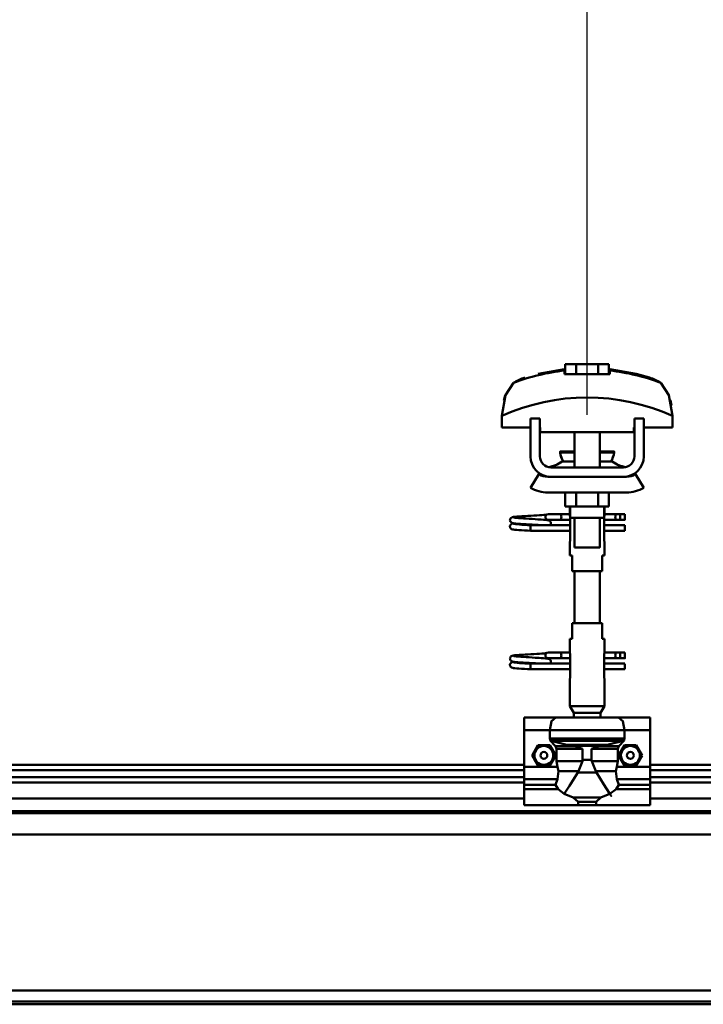
# Model space of a CAD drawing. Units: millimetres. Extents: x 59 to 11939, y 24 to 8424.
# Drawn here: x 3243 to 3465, y 6291 to 6612 of the extents above; entities that cross this region are included whole.
import ezdxf

# ---------------------------------------------------------------- set-up
doc = ezdxf.new("R2010")
doc.units = ezdxf.units.MM
doc.header["$MEASUREMENT"] = 0
doc.layers.add('(1) Shape lines', color=7, linetype='Continuous', lineweight=35, true_color=0x000000)
doc.layers.add('(6) Dimensions', color=7, linetype='Continuous', lineweight=35, true_color=0x000000)
doc.styles.add('Arial', font='arial.ttf')
doc.styles.add('Microsoft YaHei', font='arial.ttf')
doc.dimstyles.new('Vertex Style', dxfattribs={"dimscale": 20, "dimtxt": 0.18, "dimasz": 3.6, "dimexe": 1.8, "dimexo": 0.0625, "dimgap": 1.7, "dimtad": 1, "dimdec": 1, "dimdsep": 46, "dimtxsty": 'Arial', "dimblk1": 'CLOSED', "dimblk2": 'CLOSED', "dimsah": 1, "dimcen": 0.09, "dimdle": 1.8, "dimadec": 1, "dimazin": 2, "dimtfac": 0.65, "dimtdec": 4, "dimtmove": 0, "dimatfit": 3, "dimfxl": 1, "dimtolj": 1, "dimtzin": 0, "dimlwe": 25, "dimarcsym": 0})

# ---------------------------------------------------------------- blocks, each defined once
blk = doc.blocks.new('_Closed')
at = {"color": 0, "linetype": 'ByBlock', "lineweight": -2}
for p, q in [((-1, 0.166667), (0, 0)), ((-1, 0.166667), (-1, -0.166667)), ((0, 0), (-1, -0.166667)), ((0, 0), (-1, 0))]:
    blk.add_line(p, q, dxfattribs=at)
blk = doc.blocks.new('*D10')
at = {"layer": '(6) Dimensions', "color": 9, "lineweight": 25}
for p, q in [((1212.58, 6370.31), (1212.58, 6856.24)), ((11466.68, 6370.31), (11466.68, 6856.24)), ((1284.58, 6820.24), (11394.68, 6820.24))]:
    blk.add_line(p, q, dxfattribs=at)
at = {"layer": 'Defpoints', "color": 0}
for p in [(11466.68, 6820.24), (1212.58, 6369.06), (11466.68, 6369.06)]:
    blk.add_point(p, dxfattribs=at)
at = {"layer": '(6) Dimensions', "color": 9, "lineweight": 25, "xscale": 72, "yscale": 72, "zscale": 72}
for p, rotation in [((1212.58, 6820.24), 180.0000008537737), ((11466.68, 6820.24), 8.53773646562963e-07)]:
    blk.add_blockref('_Closed', p, dxfattribs=dict(at, rotation=rotation))
at = {"layer": '(6) Dimensions', "color": 7, "lineweight": 35, "insert": (6339.63, 6886.6), "char_height": 70, "attachment_point": 5, "rotation": 0, "style": 'Microsoft YaHei'}
blk.add_mtext('\\A1;20000', dxfattribs=at)
blk = doc.blocks.new('*D33')
at = {"layer": '(6) Dimensions', "color": 9, "lineweight": 25}
for p, q in [((3427.47, 6483.1), (3427.47, 6671.66)), ((3786.36, 6483.1), (3786.36, 6671.66)), ((3499.47, 6635.66), (3714.36, 6635.66))]:
    blk.add_line(p, q, dxfattribs=at)
at = {"layer": 'Defpoints', "color": 0}
for p in [(3786.36, 6635.66), (3427.47, 6481.85), (3786.36, 6481.85)]:
    blk.add_point(p, dxfattribs=at)
at = {"layer": '(6) Dimensions', "color": 9, "lineweight": 25, "xscale": 72, "yscale": 72, "zscale": 72}
for p, rotation in [((3427.47, 6635.66), 180.0000008537737), ((3786.36, 6635.66), 8.537736632606073e-07)]:
    blk.add_blockref('_Closed', p, dxfattribs=dict(at, rotation=rotation))
at = {"layer": '(6) Dimensions', "color": 7, "lineweight": 35, "insert": (3606.91, 6702.02), "char_height": 70, "attachment_point": 5, "rotation": 0, "style": 'Microsoft YaHei'}
blk.add_mtext('\\A1;700', dxfattribs=at)
blk = doc.blocks.new('*D34')
at = {"layer": '(6) Dimensions', "color": 9, "lineweight": 25}
for p, q in [((3068.57, 6483.1), (3068.57, 6671.66)), ((3427.47, 6483.1), (3427.47, 6671.66)), ((3140.57, 6635.66), (3355.47, 6635.66))]:
    blk.add_line(p, q, dxfattribs=at)
at = {"layer": 'Defpoints', "color": 0}
for p in [(3427.47, 6635.66), (3068.57, 6481.85), (3427.47, 6481.85)]:
    blk.add_point(p, dxfattribs=at)
at = {"layer": '(6) Dimensions', "color": 9, "lineweight": 25, "xscale": 72, "yscale": 72, "zscale": 72}
for p, rotation in [((3068.57, 6635.66), 180.0000008537737), ((3427.47, 6635.66), 8.537736632606073e-07)]:
    blk.add_blockref('_Closed', p, dxfattribs=dict(at, rotation=rotation))
at = {"layer": '(6) Dimensions', "color": 7, "lineweight": 35, "insert": (3248.02, 6702.02), "char_height": 70, "attachment_point": 5, "rotation": 0, "style": 'Microsoft YaHei'}
blk.add_mtext('\\A1;700', dxfattribs=at)
blk = doc.blocks.new('Crane_WorkSt_2_59e3d074-fec7-4419-8c2b-42c8fec5eaa1')
at = {"layer": '(1) Shape lines', "color": 7, "lineweight": 50, "ltscale": 20}
for p, q in [((4588.84, 3475.98), (4605.6, 3478.95)), ((4571.45, 3384.3), (4571.71, 3384.54)), ((4571.71, 3384.54), (4572.35, 3384.83)), ((4572.35, 3384.83), (4572.62, 3384.94)), ((4572.62, 3384.94), (4573.23, 3385.05)), ((4573.12, 3384.74), (4573.51, 3384.63)), ((4573.23, 3385.05), (4574.15, 3385.16)), ((4573.51, 3384.63), (4574.21, 3384.53)), ((4580.56, 3385.62), (4582.39, 3385.73)), ((4582.39, 3385.73), (4584.27, 3385.84)), ((4584.27, 3385.84), (4586.14, 3385.95)), ((4586.14, 3385.95), (4587.94, 3386.06)), ((4587.94, 3386.06), (4589.64, 3386.17)), ((4589.64, 3386.17), (4591.16, 3386.28)), ((4591.16, 3386.28), (4592.47, 3386.38)), ((4592.47, 3386.38), (4593.54, 3386.49)), ((4593.54, 3386.49), (4594.32, 3386.6)), ((4593.65, 3385.99), (4594.02, 3386.37)), ((4594.02, 3386.37), (4594.14, 3386.46)), ((4594.21, 3386.51), (4594.3, 3386.58)), ((4594.32, 3386.6), (4594.37, 3386.61)), ((4570.96, 3378.97), (4570.98, 3379.32)), ((4570.97, 3383.01), (4570.99, 3383.37)), ((4571.01, 3382.66), (4570.97, 3383.01)), ((4570.98, 3379.32), (4571.07, 3379.66)), ((4570.99, 3383.37), (4571.08, 3383.71)), ((4571.13, 3382.33), (4571.01, 3382.66)), ((4571.07, 3379.66), (4571.22, 3379.98)), ((4571.08, 3383.71), (4571.23, 3384.02)), ((4571.3, 3377.98), (4571.12, 3378.29)), ((4571.31, 3382.03), (4571.13, 3382.33)), ((4571.22, 3379.98), (4571.44, 3380.26)), ((4571.23, 3384.02), (4571.45, 3384.3)), ((4571.9, 3381.44), (4571.62, 3381.65)), ((4571.83, 3380.6), (4572.46, 3380.89)), ((4572.55, 3381.2), (4571.9, 3381.44)), ((4572.46, 3380.89), (4572.93, 3381)), ((4572.96, 3381.09), (4572.55, 3381.2)), ((4572.93, 3381), (4573.24, 3381.05)), ((4573.69, 3380.98), (4572.96, 3381.09)), ((4573.25, 3380.7), (4573.77, 3380.59)), ((4574.73, 3380.87), (4573.69, 3380.98)), ((4573.77, 3380.59), (4574.6, 3380.48)), ((4574.6, 3380.48), (4575.7, 3380.37)), ((4576.05, 3380.76), (4574.73, 3380.87)), ((4575.7, 3380.37), (4577.05, 3380.26)), ((4577.59, 3380.65), (4576.05, 3380.76)), ((4576.44, 3384.31), (4577.91, 3384.2)), ((4577.05, 3380.26), (4578.6, 3380.15)), ((4579.33, 3380.54), (4577.59, 3380.65)), ((4577.91, 3384.2), (4579.56, 3384.09)), ((4578.6, 3380.15), (4580.31, 3380.04)), ((4581.2, 3380.43), (4579.33, 3380.54)), ((4580.31, 3380.04), (4582.13, 3379.93)), ((4583.15, 3380.32), (4581.2, 3380.43)), ((4582.13, 3379.93), (4584, 3379.85)), ((4585.13, 3380.21), (4583.15, 3380.32)), ((4585.07, 3383.76), (4586.92, 3383.65)), ((4587.08, 3380.1), (4585.13, 3380.21)), ((4586.92, 3383.65), (4588.69, 3383.54)), ((4588.93, 3379.99), (4587.08, 3380.1)), ((4588.69, 3383.54), (4589.61, 3383.48)), ((4590.24, 3379.91), (4588.93, 3379.99)), ((4588.99, 3383.52), (4590.71, 3383.41)), ((4591.02, 3379.85), (4590.24, 3379.91)), ((4593.54, 3383.19), (4594.54, 3383.08)), ((4594.54, 3383.08), (4595.24, 3382.97)), ((4595.24, 3382.97), (4595.61, 3382.86)), ((4595.61, 3382.86), (4596.24, 3382.57)), ((4596.24, 3382.57), (4596.51, 3382.34)), ((4596.51, 3382.34), (4596.72, 3382.06)), ((4596.67, 3379.95), (4596.58, 3379.85)), ((4596.85, 3380.25), (4596.67, 3379.95)), ((4596.72, 3382.06), (4596.87, 3381.74)), ((4596.96, 3380.59), (4596.85, 3380.25)), ((4597.01, 3380.94), (4596.96, 3380.59)), ((4596.99, 3381.29), (4597.01, 3380.94)), ((4571.53, 3377.72), (4571.3, 3377.98)), ((4571.81, 3377.5), (4571.53, 3377.72)), ((4572.04, 3377.39), (4571.81, 3377.5)), ((4572.69, 3377.15), (4572.04, 3377.39)), ((4573.24, 3377.04), (4572.69, 3377.15)), ((4574.11, 3376.93), (4573.24, 3377.04)), ((4575.27, 3376.82), (4574.11, 3376.93)), ((4576.68, 3376.71), (4575.27, 3376.82)), ((4578.31, 3376.6), (4576.68, 3376.71)), ((4580.11, 3376.49), (4578.31, 3376.6)), ((4582.03, 3376.38), (4580.11, 3376.49)), ((4584, 3376.25), (4582.03, 3376.38)), ((4571.71, 3296.54), (4572.35, 3296.83)), ((4572.35, 3296.83), (4572.62, 3296.94)), ((4572.62, 3296.94), (4573.23, 3297.05)), ((4573.23, 3297.05), (4574.15, 3297.16)), ((4580.56, 3297.62), (4582.39, 3297.73)), ((4582.39, 3297.73), (4584.27, 3297.84)), ((4584.27, 3297.84), (4586.14, 3297.95)), ((4586.14, 3297.95), (4587.94, 3298.06)), ((4587.94, 3298.06), (4589.64, 3298.17)), ((4589.64, 3298.17), (4591.16, 3298.28)), ((4591.16, 3298.28), (4592.47, 3298.38)), ((4592.47, 3298.38), (4593.54, 3298.49)), ((4593.54, 3298.49), (4594.32, 3298.6)), ((4593.65, 3297.99), (4594.02, 3298.37)), ((4594.02, 3298.37), (4594.14, 3298.46)), ((4594.21, 3298.51), (4594.3, 3298.58)), ((4594.32, 3298.6), (4594.37, 3298.61)), ((4570.96, 3290.97), (4570.98, 3291.32)), ((4570.97, 3295.01), (4570.99, 3295.37)), ((4571.01, 3294.66), (4570.97, 3295.01)), ((4570.98, 3291.32), (4571.07, 3291.66)), ((4570.99, 3295.37), (4571.08, 3295.71)), ((4571.13, 3294.33), (4571.01, 3294.66)), ((4571.07, 3291.66), (4571.22, 3291.98)), ((4571.08, 3295.71), (4571.23, 3296.02)), ((4571.31, 3294.03), (4571.13, 3294.33)), ((4571.22, 3291.98), (4571.44, 3292.26)), ((4571.23, 3296.02), (4571.45, 3296.3)), ((4571.45, 3296.3), (4571.71, 3296.54)), ((4571.9, 3293.44), (4571.62, 3293.65)), ((4571.83, 3292.6), (4572.46, 3292.89)), ((4572.55, 3293.2), (4571.9, 3293.44)), ((4572.46, 3292.89), (4572.93, 3293)), ((4572.96, 3293.09), (4572.55, 3293.2)), ((4572.93, 3293), (4573.24, 3293.05)), ((4573.69, 3292.98), (4572.96, 3293.09)), ((4573.12, 3296.74), (4573.51, 3296.63)), ((4573.25, 3292.7), (4573.77, 3292.59)), ((4573.51, 3296.63), (4574.21, 3296.53)), ((4574.73, 3292.87), (4573.69, 3292.98)), ((4573.77, 3292.59), (4574.6, 3292.48)), ((4574.6, 3292.48), (4575.7, 3292.37)), ((4576.05, 3292.76), (4574.73, 3292.87)), ((4575.7, 3292.37), (4577.05, 3292.26)), ((4577.59, 3292.65), (4576.05, 3292.76)), ((4576.44, 3296.31), (4577.91, 3296.2)), ((4577.05, 3292.26), (4578.6, 3292.15)), ((4579.33, 3292.54), (4577.59, 3292.65)), ((4577.91, 3296.2), (4579.56, 3296.09)), ((4578.6, 3292.15), (4580.31, 3292.04)), ((4581.2, 3292.43), (4579.33, 3292.54)), ((4580.31, 3292.04), (4582.13, 3291.93)), ((4583.15, 3292.32), (4581.2, 3292.43)), ((4582.13, 3291.93), (4584, 3291.85)), ((4585.13, 3292.21), (4583.15, 3292.32)), ((4585.07, 3295.76), (4586.92, 3295.65)), ((4587.08, 3292.1), (4585.13, 3292.21)), ((4586.92, 3295.65), (4588.69, 3295.54)), ((4588.93, 3291.99), (4587.08, 3292.1)), ((4588.69, 3295.54), (4589.61, 3295.48)), ((4590.24, 3291.91), (4588.93, 3291.99)), ((4588.99, 3295.52), (4590.71, 3295.41)), ((4591.02, 3291.85), (4590.24, 3291.91)), ((4593.54, 3295.19), (4594.54, 3295.08)), ((4594.54, 3295.08), (4595.24, 3294.97)), ((4595.24, 3294.97), (4595.61, 3294.86)), ((4595.61, 3294.86), (4596.24, 3294.57)), ((4596.24, 3294.57), (4596.51, 3294.34)), ((4596.51, 3294.34), (4596.72, 3294.06)), ((4596.67, 3291.95), (4596.58, 3291.85)), ((4596.85, 3292.25), (4596.67, 3291.95)), ((4596.72, 3294.06), (4596.87, 3293.74)), ((4596.96, 3292.59), (4596.85, 3292.25)), ((4597.01, 3292.94), (4596.96, 3292.59)), ((4596.99, 3293.29), (4597.01, 3292.94)), ((4571.3, 3289.98), (4571.12, 3290.29)), ((4571.53, 3289.72), (4571.3, 3289.98)), ((4571.81, 3289.5), (4571.53, 3289.72)), ((4572.04, 3289.39), (4571.81, 3289.5)), ((4572.69, 3289.15), (4572.04, 3289.39)), ((4573.24, 3289.04), (4572.69, 3289.15)), ((4574.11, 3288.93), (4573.24, 3289.04)), ((4575.27, 3288.82), (4574.11, 3288.93)), ((4576.68, 3288.71), (4575.27, 3288.82)), ((4578.31, 3288.6), (4576.68, 3288.71)), ((4580.11, 3288.49), (4578.31, 3288.6)), ((4582.03, 3288.38), (4580.11, 3288.49)), ((4584, 3288.25), (4582.03, 3288.38))]:
    blk.add_line(p, q, dxfattribs=at)
at = {"layer": '(1) Shape lines', "color": 7, "lineweight": 50, "ltscale": 60}
for p, q in [((4605.6, 3478.08), (4605.6, 3478.95)), ((4606.14, 3475.75), (4606.14, 3482.15)), ((4613.07, 3482.15), (4606.14, 3482.15)), ((4626.93, 3482.15), (4613.07, 3482.15)), ((4613.07, 3475.75), (4613.07, 3482.15)), ((4633.86, 3482.15), (4626.93, 3482.15)), ((4626.93, 3475.75), (4626.93, 3482.15)), ((4633.86, 3475.75), (4633.86, 3482.15)), ((4634.4, 3478.95), (4634.4, 3478.08)), ((4668.27, 3468.97), (4668.27, 3468.97)), ((4569.02, 3464.85), (4569.02, 3464.85)), ((4670.98, 3464.85), (4670.98, 3464.85)), ((4565.76, 3449.21), (4565.76, 3441.95)), ((4565.9, 3452.6), (4565.9, 3452.6)), ((4590, 3447.55), (4584, 3447.55)), ((4584, 3423.55), (4584, 3447.55)), ((4590, 3423.55), (4590, 3447.55)), ((4650, 3447.55), (4650, 3423.55)), ((4656, 3447.55), (4650, 3447.55)), ((4656, 3447.55), (4656, 3423.55)), ((4674.1, 3452.6), (4674.1, 3452.6)), ((4674.24, 3441.95), (4674.24, 3449.21)), ((4565.76, 3441.95), (4584, 3441.95)), ((4590, 3441.95), (4590.25, 3441.95)), ((4590.25, 3441.95), (4590.25, 3438.95)), ((4649.75, 3438.95), (4649.75, 3441.95)), ((4649.75, 3441.95), (4650, 3441.95)), ((4656, 3441.95), (4674.24, 3441.95)), ((4590.25, 3438.95), (4649.75, 3438.95)), ((4612, 3426.55), (4612, 3438.95)), ((4612, 3426.55), (4612, 3438.95)), ((4612, 3426.55), (4612, 3438.95)), ((4612, 3416.55), (4612, 3438.95)), ((4628, 3438.95), (4628, 3426.55)), ((4628, 3438.95), (4628, 3426.55)), ((4628, 3438.95), (4628, 3426.55)), ((4628, 3438.95), (4628, 3416.55)), ((4602.76, 3426.04), (4602.76, 3426.55)), ((4602.76, 3426.04), (4602.76, 3426.55)), ((4637.24, 3426.55), (4637.24, 3426.04)), ((4637.24, 3426.55), (4637.24, 3426.04)), ((4643, 3416.55), (4597, 3416.55)), ((4604.03, 3420.21), (4612.02, 3420.21)), ((4604.61, 3420.39), (4604.63, 3420.39)), ((4604.61, 3420.39), (4604.66, 3420.39)), ((4606.11, 3420.39), (4607.15, 3420.39)), ((4611.32, 3420.39), (4612, 3420.39)), ((4627.98, 3420.21), (4635.97, 3420.21)), ((4628, 3420.39), (4628.68, 3420.39)), ((4632.81, 3420.39), (4633.89, 3420.39)), ((4635.34, 3420.39), (4635.39, 3420.39)), ((4635.37, 3420.39), (4635.39, 3420.39)), ((4584, 3403.66), (4589.24, 3412.18)), ((4595, 3410.55), (4597, 3410.55)), ((4643, 3410.55), (4597, 3410.55)), ((4643, 3410.55), (4645, 3410.55)), ((4650.76, 3412.18), (4656, 3403.66)), ((4645, 3400.55), (4595, 3400.55)), ((4606.14, 3400.55), (4606.14, 3391.75)), ((4613.07, 3400.55), (4613.07, 3391.75)), ((4626.93, 3400.55), (4626.93, 3391.75)), ((4633.86, 3400.55), (4633.86, 3391.75)), ((4606.14, 3391.75), (4613.07, 3391.75)), ((4609, 3386.55), (4609, 3391.75)), ((4609.2, 3384.55), (4609.2, 3391.75)), ((4613.07, 3391.75), (4626.93, 3391.75)), ((4626.93, 3391.75), (4633.86, 3391.75)), ((4630.8, 3391.75), (4630.8, 3384.55)), ((4631, 3391.75), (4631, 3386.55)), ((4595.25, 3386.85), (4602.75, 3386.85)), ((4595.25, 3386.85), (4602.75, 3386.85)), ((4602.75, 3386.85), (4609, 3386.85)), ((4602.75, 3386.85), (4609, 3386.85)), ((4609.18, 3384.55), (4609.18, 3370.55)), ((4612, 3365.75), (4612, 3384.55)), ((4628, 3384.55), (4628, 3365.75)), ((4630.82, 3370.55), (4630.82, 3384.55)), ((4631, 3386.85), (4638.7, 3386.85)), ((4631, 3386.85), (4638.7, 3386.85)), ((4638.7, 3386.85), (4641, 3386.85)), ((4638.7, 3386.85), (4641, 3386.85)), ((4641, 3386.85), (4644, 3386.85)), ((4641, 3386.85), (4644, 3386.85)), ((4641, 3386.84), (4641, 3383.26)), ((4584, 3378.99), (4584, 3379.85)), ((4584, 3379.85), (4609.18, 3379.85)), ((4584, 3378.05), (4584, 3378.99)), ((4602.75, 3383.25), (4595.25, 3383.25)), ((4602.75, 3383.25), (4595.48, 3383.25)), ((4596.58, 3379.85), (4609.18, 3379.85)), ((4609.18, 3383.25), (4602.75, 3383.25)), ((4609.18, 3383.25), (4602.75, 3383.25)), ((4638.7, 3383.25), (4630.82, 3383.25)), ((4638.7, 3383.25), (4630.82, 3383.25)), ((4630.82, 3379.85), (4644, 3379.85)), ((4630.82, 3379.85), (4644, 3379.85)), ((4641, 3383.25), (4638.7, 3383.25)), ((4641, 3383.25), (4638.7, 3383.25)), ((4644, 3383.25), (4641, 3383.25)), ((4644, 3383.25), (4641, 3383.25)), ((4609.18, 3376.25), (4584, 3376.25)), ((4609.18, 3376.25), (4584, 3376.25)), ((4644, 3376.25), (4630.82, 3376.25)), ((4644, 3376.25), (4630.82, 3376.25)), ((4609, 3360.55), (4609, 3368.55)), ((4609, 3360.55), (4609, 3368.55)), ((4631, 3368.55), (4631, 3360.55)), ((4631, 3368.55), (4631, 3360.55)), ((4609.06, 3360.55), (4610.5, 3360.55)), ((4610.5, 3360.55), (4610.5, 3350.55)), ((4629.5, 3360.55), (4630.94, 3360.55)), ((4629.5, 3350.55), (4629.5, 3360.55)), ((4610.5, 3350.55), (4629.5, 3350.55)), ((4612, 3317.55), (4612, 3350.55)), ((4628, 3350.55), (4628, 3317.55)), ((4629.5, 3317.55), (4610.5, 3317.55)), ((4610.5, 3317.55), (4610.5, 3307.55)), ((4629.5, 3307.55), (4629.5, 3317.55)), ((4609, 3299.55), (4609, 3307.55)), ((4609, 3299.55), (4609, 3307.55)), ((4610.5, 3307.55), (4609.06, 3307.55)), ((4630.94, 3307.55), (4629.5, 3307.55)), ((4631, 3307.55), (4631, 3299.55)), ((4631, 3307.55), (4631, 3299.55)), ((4595.25, 3298.85), (4602.75, 3298.85)), ((4595.25, 3298.85), (4602.75, 3298.85)), ((4602.75, 3298.85), (4609.1, 3298.85)), ((4602.75, 3298.85), (4609.1, 3298.85)), ((4609.18, 3297.55), (4609.18, 3283.55)), ((4630.82, 3283.55), (4630.82, 3297.55)), ((4630.9, 3298.85), (4638.7, 3298.85)), ((4630.9, 3298.85), (4638.7, 3298.85)), ((4638.7, 3298.85), (4641, 3298.85)), ((4638.7, 3298.85), (4641, 3298.85)), ((4641, 3298.85), (4644, 3298.85)), ((4641, 3298.85), (4644, 3298.85)), ((4641, 3298.84), (4641, 3295.26)), ((4584, 3290.99), (4584, 3291.85)), ((4584, 3291.85), (4609.18, 3291.85)), ((4584, 3290.05), (4584, 3290.99)), ((4602.75, 3295.25), (4595.25, 3295.25)), ((4602.75, 3295.25), (4595.48, 3295.25)), ((4596.58, 3291.85), (4609.18, 3291.85)), ((4609.18, 3295.25), (4602.75, 3295.25)), ((4609.18, 3295.25), (4602.75, 3295.25)), ((4638.7, 3295.25), (4630.82, 3295.25)), ((4638.7, 3295.25), (4630.82, 3295.25)), ((4630.82, 3291.85), (4644, 3291.85)), ((4630.82, 3291.85), (4644, 3291.85)), ((4641, 3295.25), (4638.7, 3295.25)), ((4641, 3295.25), (4638.7, 3295.25)), ((4644, 3295.25), (4641, 3295.25)), ((4644, 3295.25), (4641, 3295.25)), ((4609.18, 3288.25), (4584, 3288.25)), ((4609.18, 3288.25), (4584, 3288.25)), ((4644, 3288.25), (4630.82, 3288.25)), ((4644, 3288.25), (4630.82, 3288.25)), ((4609, 3264.88), (4609, 3281.55)), ((4631, 3281.55), (4631, 3264.88)), ((4631, 3264.88), (4609, 3264.88)), ((4611.5, 3260.55), (4609, 3264.88)), ((4628.5, 3260.55), (4611.5, 3260.55)), ((4611.5, 3257.55), (4611.5, 3260.55)), ((4631, 3264.88), (4628.5, 3260.55)), ((4628.5, 3260.55), (4628.5, 3257.55)), ((4580, 3257.55), (4580, 3249.55)), ((4600, 3257.55), (4580, 3257.55)), ((4600, 3257.55), (4640, 3257.55)), ((4660, 3257.55), (4640, 3257.55)), ((4660, 3257.55), (4660, 3249.55)), ((4580, 3249.55), (4580, 3226.34)), ((4596.34, 3249.55), (4580, 3249.55)), ((4596.34, 3249.55), (4596.34, 3244.23)), ((4596.34, 3249.55), (4643.66, 3249.55)), ((4660, 3249.55), (4643.66, 3249.55)), ((4643.66, 3244.23), (4643.66, 3249.55)), ((4660, 3249.55), (4660, 3226.34)), ((4596.34, 3244.23), (4643.66, 3244.23)), ((4596.86, 3242.89), (4643.14, 3242.89)), ((4612.28, 3239.43), (4599.81, 3239.43)), ((4600.54, 3237.74), (4600.54, 3229.95)), ((4617.14, 3237.74), (4600.54, 3237.74)), ((4607.19, 3240.37), (4632.81, 3240.37)), ((4611.42, 3239.57), (4628.58, 3239.57)), ((4617.14, 3237.74), (4617.14, 3230.71)), ((4622.86, 3237.74), (4639.46, 3237.74)), ((4622.86, 3230.71), (4622.86, 3237.74)), ((4627.72, 3239.43), (4640.19, 3239.43)), ((4639.46, 3229.95), (4639.46, 3237.74)), ((4616.99, 3229.95), (4600.54, 3229.95)), ((4617.14, 3230.71), (4622.86, 3230.71)), ((4623.01, 3229.95), (4639.46, 3229.95)), ((3960, 3227.55), (4580, 3227.55)), ((3960, 3224.08), (4580, 3224.08)), ((4580, 3226.34), (4580, 3218.42)), ((4601.06, 3226.34), (4580, 3226.34)), ((4614.55, 3223.48), (4601.78, 3223.48)), ((4614.14, 3222.67), (4625.86, 3222.67)), ((4625.45, 3223.48), (4638.22, 3223.48)), ((4660, 3226.34), (4638.94, 3226.34)), ((4660, 3227.55), (5280, 3227.55)), ((4660, 3226.34), (4660, 3218.42)), ((4660, 3224.08), (5280, 3224.08)), ((3960, 3219.75), (4580, 3219.75)), ((3960, 3216.29), (4580, 3216.29)), ((4580, 3218.42), (4580, 3214.81)), ((4601.18, 3218.42), (4580, 3218.42)), ((4660, 3218.42), (4638.82, 3218.42)), ((4660, 3219.75), (5280, 3219.75)), ((4660, 3218.42), (4660, 3214.81)), ((4660, 3216.29), (5280, 3216.29)), ((4599.8, 3214.81), (4580, 3214.81)), ((4580, 3214.81), (4580, 3212.17)), ((4580, 3212.17), (4580, 3202.02)), ((4601.6, 3212.17), (4580, 3212.17)), ((4660, 3212.17), (4638.4, 3212.17)), ((4660, 3214.81), (4640.2, 3214.81)), ((4660, 3212.17), (4660, 3214.81)), ((4660, 3212.17), (4660, 3202.02)), ((3960, 3206.19), (4580, 3206.19)), ((4611.21, 3206.82), (4628.79, 3206.82)), ((4614.32, 3204.06), (4625.68, 3204.06)), ((4614.32, 3204.06), (4614.32, 3202.02)), ((4625.68, 3202.02), (4625.68, 3204.06)), ((4660, 3206.19), (5280, 3206.19)), ((313, 3198.2), (7299.95, 3198.2)), ((313, 3196.8), (7299.95, 3196.8)), ((4614.32, 3202.02), (4580, 3202.02)), ((4660, 3202.02), (4625.68, 3202.02)), ((313, 3183.38), (7299.95, 3183.38)), ((313, 3084.13), (7299.95, 3084.13)), ((313, 3077.3), (7299.95, 3077.3)), ((313, 3075.42), (7299.95, 3075.42))]:
    blk.add_line(p, q, dxfattribs=at)
at = {"layer": '(1) Shape lines', "color": 7, "lineweight": 50, "ltscale": 20}
for points in [[(4634.4, 3478.95), (4651.16, 3475.98), (4659.66, 3473.59)], [(4574.15, 3385.16), (4575.36, 3385.27), (4576.83, 3385.38)], [(4574.21, 3384.53), (4575.2, 3384.42), (4576.44, 3384.31)], [(4576.83, 3385.38), (4578.5, 3385.49), (4578.83, 3385.51), (4580.56, 3385.62)], [(4571.12, 3378.29), (4571, 3378.62), (4570.96, 3378.97)], [(4571.62, 3381.65), (4571.39, 3381.92), (4571.31, 3382.03)], [(4571.44, 3380.26), (4571.7, 3380.49), (4571.83, 3380.6)], [(4579.56, 3384.09), (4581.34, 3383.98), (4583.19, 3383.87), (4585.07, 3383.76)], [(4590.71, 3383.41), (4592.25, 3383.3), (4593.54, 3383.19)], [(4595.61, 3383.26), (4595.37, 3383.16), (4594.86, 3383.05), (4594.78, 3383.04)], [(4596.87, 3381.74), (4596.96, 3381.4), (4596.99, 3381.29)], [(4574.15, 3297.16), (4575.36, 3297.27), (4576.83, 3297.38)], [(4576.83, 3297.38), (4578.5, 3297.49), (4578.83, 3297.51), (4580.56, 3297.62)], [(4571.12, 3290.29), (4571, 3290.62), (4570.96, 3290.97)], [(4571.62, 3293.65), (4571.39, 3293.92), (4571.31, 3294.03)], [(4571.44, 3292.26), (4571.7, 3292.49), (4571.83, 3292.6)], [(4574.21, 3296.53), (4575.2, 3296.42), (4576.44, 3296.31)], [(4579.56, 3296.09), (4581.34, 3295.98), (4583.19, 3295.87), (4585.07, 3295.76)], [(4590.71, 3295.41), (4592.25, 3295.3), (4593.54, 3295.19)], [(4595.61, 3295.26), (4595.37, 3295.16), (4594.86, 3295.05), (4594.78, 3295.04)], [(4596.87, 3293.74), (4596.96, 3293.4), (4596.99, 3293.29)]]:
    blk.add_lwpolyline(points, dxfattribs=at)
at = {"layer": '(1) Shape lines', "color": 7, "lineweight": 50, "ltscale": 60}
for points in [[(4605.6, 3475.75), (4605.6, 3478.08)], [(4634.4, 3475.75), (4605.6, 3475.75)], [(4634.4, 3478.08), (4634.4, 3475.75)], [(4573.23, 3470.22), (4568.03, 3462.51), (4565.76, 3449.21)], [(4674.24, 3449.21), (4671.97, 3462.51), (4666.77, 3470.22)], [(4566.99, 3459.11), (4567.9, 3462.14), (4567.9, 3462.14)], [(4673.01, 3459.11), (4673.01, 3459.11), (4673.69, 3455.87)], [(4602.79, 3426.55), (4602.76, 3426.55), (4612.01, 3426.55)], [(4602.79, 3426.04), (4602.76, 3426.04), (4612.01, 3426.04)], [(4627.99, 3426.55), (4637.24, 3426.55), (4637.21, 3426.55)], [(4627.99, 3426.04), (4637.24, 3426.04), (4637.21, 3426.04)], [(4597, 3410.55), (4595.14, 3410.68), (4597, 3410.55)], [(4643, 3410.55), (4644.86, 3410.68), (4643, 3410.55)], [(4609.01, 3386.51), (4609.18, 3384.55)], [(4609.22, 3384.55), (4609.2, 3384.55), (4630.8, 3384.55), (4630.78, 3384.55)], [(4630.82, 3384.55), (4630.99, 3386.51)], [(4644, 3386.84), (4644, 3383.25), (4644, 3383.25)], [(4644, 3376.25), (4644, 3376.25), (4644, 3379.84)], [(4584, 3376.25), (4584, 3376.25), (4584, 3378.05)], [(4609.18, 3370.55), (4609.01, 3368.59)], [(4612.05, 3365.75), (4628, 3365.75), (4627.95, 3365.75)], [(4630.99, 3368.59), (4630.82, 3370.55)], [(4609.01, 3299.51), (4609.18, 3297.55)], [(4630.82, 3297.55), (4630.99, 3299.51)], [(4644, 3298.84), (4644, 3295.25), (4644, 3295.25)], [(4644, 3288.25), (4644, 3288.25), (4644, 3291.84)], [(4584, 3288.25), (4584, 3288.25), (4584, 3290.05)], [(4609.18, 3283.55), (4609.01, 3281.59)], [(4630.99, 3281.59), (4630.82, 3283.55)], [(4600, 3257.55), (4597.41, 3255.34), (4596.34, 3249.55)], [(4643.66, 3249.55), (4642.59, 3255.34), (4640, 3257.55)], [(4596.34, 3244.23), (4596.57, 3242.95)], [(4596.57, 3242.95), (4599.81, 3239.43)], [(4596.57, 3242.95), (4596.86, 3242.89)], [(4596.86, 3242.89), (4607.19, 3240.37)], [(4632.81, 3240.37), (4643.14, 3242.89)], [(4640.19, 3239.43), (4643.43, 3242.95)], [(4643.14, 3242.89), (4643.43, 3242.95)], [(4643.43, 3242.95), (4643.66, 3244.23)], [(4584.99, 3233.55), (4588.75, 3240.05)], [(4588.75, 3240.05), (4596.25, 3240.05)], [(4596.25, 3240.05), (4600.01, 3233.55)], [(4599.81, 3239.43), (4600.54, 3237.74)], [(4607.19, 3240.37), (4611.42, 3239.57)], [(4611.42, 3239.57), (4612.28, 3239.43)], [(4612.28, 3239.43), (4617.14, 3237.74)], [(4622.86, 3237.74), (4627.72, 3239.43)], [(4627.72, 3239.43), (4628.58, 3239.57)], [(4628.58, 3239.57), (4632.81, 3240.37)], [(4639.46, 3237.74), (4640.19, 3239.43)], [(4639.99, 3233.55), (4643.75, 3240.05)], [(4643.75, 3240.05), (4651.25, 3240.05)], [(4651.25, 3240.05), (4655.01, 3233.55)], [(4588.75, 3227.05), (4584.99, 3233.55)], [(4600.01, 3233.55), (4596.25, 3227.05)], [(4600.54, 3229.95), (4601.06, 3226.34)], [(4616.99, 3229.95), (4614.55, 3223.48)], [(4617.14, 3230.71), (4616.99, 3229.95)], [(4623.01, 3229.95), (4622.86, 3230.71)], [(4625.45, 3223.48), (4623.01, 3229.95)], [(4638.94, 3226.34), (4639.46, 3229.95)], [(4643.75, 3227.05), (4639.99, 3233.55)], [(4655.01, 3233.55), (4651.25, 3227.05)], [(4596.25, 3227.05), (4588.75, 3227.05)], [(4601.06, 3226.34), (4601.78, 3223.48)], [(4601.78, 3223.48), (4601.18, 3218.42)], [(4614.14, 3222.67), (4608.82, 3214.22), (4605.49, 3209.05)], [(4614.55, 3223.48), (4614.14, 3222.67)], [(4625.86, 3222.67), (4625.45, 3223.48)], [(4634.51, 3209.05), (4635.34, 3207.8), (4633.98, 3209.87), (4630.68, 3215.01), (4625.86, 3222.67)], [(4638.22, 3223.48), (4638.94, 3226.34)], [(4638.82, 3218.42), (4638.22, 3223.48)], [(4651.25, 3227.05), (4643.75, 3227.05)], [(4601.18, 3218.42), (4599.8, 3214.81)], [(4640.2, 3214.81), (4638.82, 3218.42)], [(4599.8, 3214.81), (4601.6, 3212.17)], [(4601.6, 3212.17), (4605.49, 3209.05)], [(4634.51, 3209.05), (4638.4, 3212.17)], [(4638.4, 3212.17), (4640.2, 3214.81)], [(4605.49, 3209.05), (4611.21, 3206.82)], [(4611.21, 3206.82), (4614.32, 3204.06)], [(4625.68, 3204.06), (4628.79, 3206.82)], [(4628.79, 3206.82), (4634.51, 3209.05)]]:
    blk.add_lwpolyline(points, dxfattribs=at)
for centre, radius in [((4592.5, 3233.55), 6.4), ((4592.5, 3233.55), 6.3), ((4592.5, 3233.55), 6), ((4592.5, 3233.55), 2.2), ((4647.5, 3233.55), 6.4), ((4647.5, 3233.55), 6.3), ((4647.5, 3233.55), 6), ((4647.5, 3233.55), 2.2)]:
    blk.add_circle(centre, radius, dxfattribs=at)
for centre, radius, start, end in [((4620, 3348.11), 130.76, 96.32255, 110.95923), ((4620, 3348.11), 130.76, 69.04077, 83.67745), ((4620, 3330.23), 130.76, 65.49292, 114.50708), ((4597, 3423.55), 13, 180, 270), ((4597, 3423.55), 7, 180, 270), ((4620, 3429.05), 17.5, 189.88882, 193.16692), ((4620, 3429.05), 17.5, 189.88882, 210.55969), ((4620, 3429.05), 17.5, 198.81317, 202.32603), ((4620, 3429.05), 17.5, 329.44031, 350.11118), ((4620, 3429.05), 17.5, 337.67398, 341.18682), ((4620, 3429.05), 17.5, 346.83307, 350.11118), ((4643, 3423.55), 13, 270, 0), ((4643, 3423.55), 7, 270, 0), ((4592.5, 3436.55), 20, 278.26347, 305.21677), ((4592.5, 3436.55), 20, 278.26347, 293.93107), ((4604.61, 3419.39), 1, 90, 125.21677), ((4604.61, 3419.39), 1, 90, 125.21677), ((4604.61, 3419.39), 1, 84.4771, 90), ((4604.61, 3419.39), 1, 72.50073, 90), ((4635.39, 3419.39), 1, 90, 107.49923), ((4635.39, 3419.39), 1, 90, 92.15779), ((4635.39, 3419.39), 1, 77.9887, 90), ((4635.39, 3419.39), 1, 54.78323, 90), ((4635.39, 3419.39), 1, 54.78323, 73.29979), ((4647.5, 3436.55), 20, 234.78323, 261.73653), ((4647.5, 3436.55), 20, 246.06894, 261.73653), ((4595, 3421.55), 11, 238.41356, 270), ((4645, 3421.55), 11, 270, 301.58644), ((4595, 3421.55), 21, 238.41186, 270), ((4645, 3421.55), 21, 270, 301.58814), ((4595.25, 3385.05), 1.8, 95.29412, 264.70588), ((4595.25, 3297.05), 1.8, 95.29412, 264.70588)]:
    blk.add_arc(centre, radius, start, end, dxfattribs=at)
for centre, major_axis, ratio, start_param, end_param in [((4582.53, 3285.05), (5.76, 189.67), 0.346089, 0.120655, 0.229112), ((4657.47, 3285.08), (-5.76, 189.65), 0.346112, 6.054055, 6.162526), ((4602.75, 3385.05), (0, -1.8), 0.499807, 0.0924, 3.049193), ((4638.7, 3385.05), (0, -1.8), 0.460241, 3.233992, 6.190786), ((4602.75, 3297.05), (0, -1.8), 0.499807, 0.0924, 3.049193), ((4638.7, 3297.05), (0, -1.8), 0.460241, 3.233992, 6.190786), ((4620, 3202.55), (-11.5, 0), 0.052408, 1.054321, 2.087271)]:
    blk.add_ellipse(centre, major_axis=major_axis, ratio=ratio, start_param=start_param, end_param=end_param, dxfattribs=at)

msp = doc.modelspace()

# ---------------------------------------------------------------- block references
at = {"color": 7, "xscale": 0.5127048063315727, "yscale": 0.5127048063315727, "rotation": 1.207418269725734e-06}
msp.add_blockref('Crane_WorkSt_2_59e3d074-fec7-4419-8c2b-42c8fec5eaa1', (1058.769, 4714.279), dxfattribs=at)

# ---------------------------------------------------------------- dimensions: what is measured, and where the dimension line sits
at = {"layer": '(6) Dimensions', "color": 0, "lineweight": 35}
for base, p1, p2, picture, middle in [((11466.677, 6820.239), (1212.581, 6369.058), (11466.677, 6369.058), '*D10', (6339.629, 6820.239)), ((3427.465, 6635.665), (3068.572, 6481.853), (3427.465, 6481.853), '*D34', (3248.019, 6635.665)), ((3786.359, 6635.665), (3427.465, 6481.853), (3786.359, 6481.853), '*D33', (3606.912, 6635.665))]:
    dim = msp.add_linear_dim(base=base, p1=p1, p2=p2, angle=0, dimstyle='Vertex Style', override={"dimtxt": 3.5, "dimgap": 1.53125, "dimlfac": 1.95044, "dimtxsty": 'Microsoft YaHei', "dimcen": 0, "dimclrd": 9, "dimclre": 9, "dimclrt": 7, "dimlwd": 25}, dxfattribs=at)
    dim.commit()
    dim.dimension.update_dxf_attribs({"geometry": picture, "text_midpoint": middle, "dimtype": 160})

doc.saveas('drawing.dxf')
